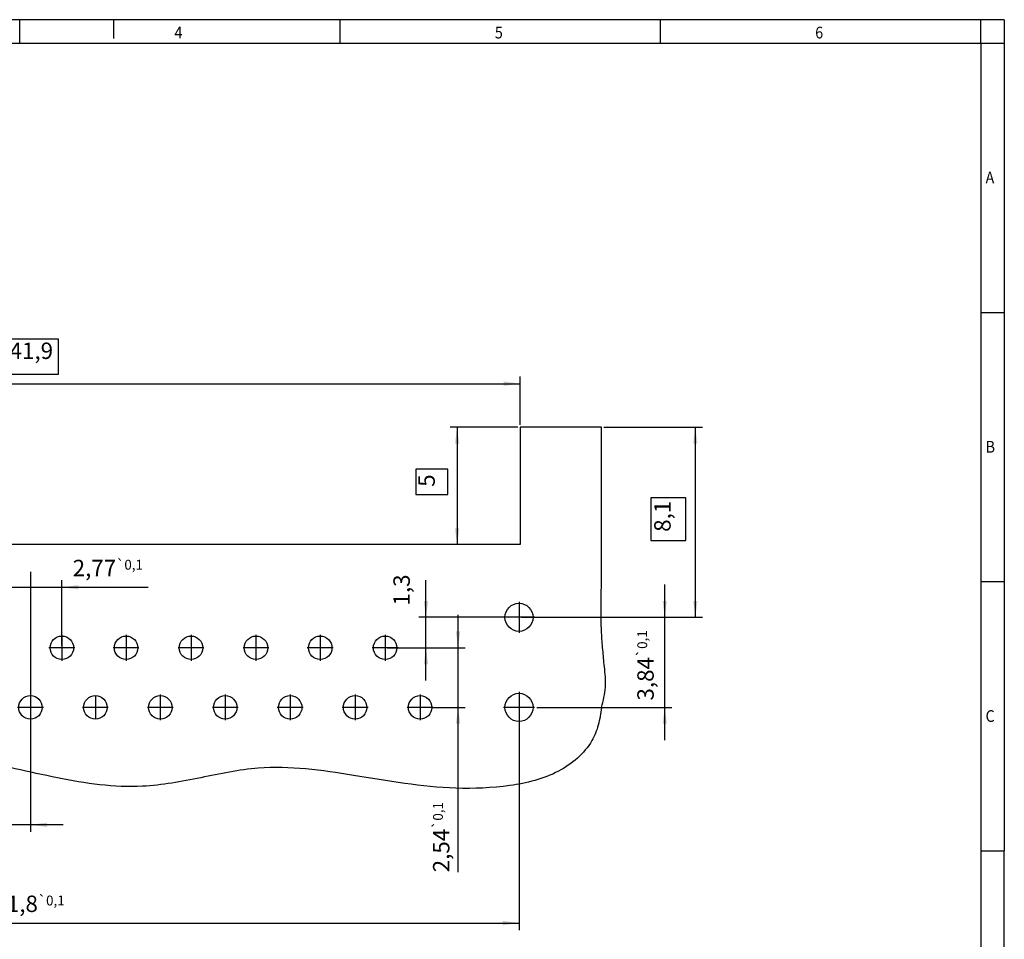
# Model space of a CAD drawing. Units: millimetres. Extents: x -458 to -38, y -314 to -17.
# Drawn here: x -248 to -38, y -213 to -17 of the extents above; entities that cross this region are included whole.
import ezdxf

# ---------------------------------------------------------------- set-up
doc = ezdxf.new("R2010")
doc.units = ezdxf.units.MM
doc.linetypes.add('DOT_CENTER', pattern=[14, 12, -1, 0, -1])
doc.layers.add('1', color=7, linetype='Continuous')
doc.styles.add('CONVERTER_11', font='txt.shx', dxfattribs={"width": 0.9})
doc.dimstyles.new('ME10_DIM_10', dxfattribs={"dimtxt": 0.7, "dimasz": 0.7, "dimexe": 0.3, "dimexo": 0, "dimgap": 0.3, "dimtad": 1, "dimdec": 4, "dimdsep": 46, "dimtxsty": 'CONVERTER_11', "dimsah": 1, "dimcen": 0.09, "dimclrd": 2, "dimclre": 2, "dimclrt": 3, "dimadec": 0, "dimazin": 0, "dimtol": 1, "dimtp": 0.1, "dimtm": 0.1, "dimtfac": 0.6, "dimtdec": 0, "dimtix": 1, "dimtmove": 0, "dimatfit": 3, "dimfxl": 1, "dimtolj": 1, "dimtzin": 0, "dimarcsym": 0})
doc.dimstyles.new('ME10_DIM_11', dxfattribs={"dimtxt": 0.7, "dimasz": 0.7, "dimexe": 0.3, "dimexo": 0.1, "dimgap": 0.4, "dimtad": 1, "dimdec": 5, "dimdsep": 46, "dimtxsty": 'CONVERTER_11', "dimsah": 1, "dimcen": 0.09, "dimclrd": 2, "dimclre": 2, "dimclrt": 3, "dimadec": 0, "dimazin": 0, "dimtol": 1, "dimtp": 0.1, "dimtm": 0.1, "dimtfac": 0.6, "dimtdec": 0, "dimtix": 1, "dimtmove": 0, "dimatfit": 3, "dimfxl": 1, "dimtolj": 1, "dimtzin": 0, "dimarcsym": 0})
doc.dimstyles.new('ME10_DIM_12', dxfattribs={"dimtxt": 0.7, "dimasz": 0.7, "dimexe": 0.3, "dimexo": 0.1, "dimgap": 0.4, "dimtad": 1, "dimdec": 5, "dimdsep": 46, "dimtxsty": 'CONVERTER_11', "dimsah": 1, "dimcen": 0.09, "dimclrd": 2, "dimclre": 2, "dimclrt": 3, "dimadec": 0, "dimazin": 0, "dimtol": 1, "dimtp": 0.1, "dimtm": 0.1, "dimtfac": 0.6, "dimtdec": 0, "dimtix": 1, "dimtmove": 0, "dimatfit": 3, "dimfxl": 1, "dimtolj": 1, "dimtzin": 0, "dimarcsym": 0})
doc.dimstyles.new('ME10_DIM_13', dxfattribs={"dimtxt": 0.7, "dimasz": 0.7, "dimexe": 0.3, "dimexo": 0.1, "dimgap": 0.4, "dimtad": 1, "dimdec": 4, "dimdsep": 46, "dimtxsty": 'CONVERTER_11', "dimsah": 1, "dimcen": 0.09, "dimclrd": 2, "dimclre": 2, "dimclrt": 3, "dimadec": 0, "dimazin": 0, "dimtfac": 1, "dimtdec": 4, "dimtix": 1, "dimtmove": 0, "dimatfit": 3, "dimfxl": 1, "dimtolj": 1, "dimtzin": 0, "dimarcsym": 0})
doc.dimstyles.new('ME10_DIM_14', dxfattribs={"dimtxt": 0.7, "dimasz": 0.7, "dimexe": 0.3, "dimexo": 0.1, "dimgap": 0.4, "dimtad": 1, "dimdec": 4, "dimdsep": 46, "dimtxsty": 'CONVERTER_11', "dimsah": 1, "dimcen": 0.09, "dimclrd": 2, "dimclre": 2, "dimclrt": 3, "dimadec": 0, "dimazin": 0, "dimtfac": 1, "dimtdec": 4, "dimtix": 1, "dimtmove": 0, "dimatfit": 3, "dimfxl": 1, "dimtolj": 1, "dimtzin": 0, "dimarcsym": 0})
doc.dimstyles.new('ME10_DIM_15', dxfattribs={"dimtxt": 0.7, "dimasz": 0.7, "dimexe": 0.3, "dimexo": 0.1, "dimgap": 0.4, "dimtad": 1, "dimdec": 4, "dimdsep": 46, "dimtxsty": 'CONVERTER_11', "dimsah": 1, "dimcen": 0.09, "dimclrd": 2, "dimclre": 2, "dimclrt": 3, "dimadec": 0, "dimazin": 0, "dimtfac": 1, "dimtdec": 4, "dimtix": 1, "dimtmove": 0, "dimatfit": 3, "dimfxl": 1, "dimtolj": 1, "dimtzin": 0, "dimarcsym": 0})
doc.dimstyles.new('ME10_DIM_16', dxfattribs={"dimtxt": 0.7, "dimasz": 0.7, "dimexe": 0.3, "dimexo": 0.1, "dimgap": 0.4, "dimtad": 1, "dimdec": 4, "dimdsep": 46, "dimtxsty": 'CONVERTER_11', "dimsah": 1, "dimcen": 0.09, "dimclrd": 2, "dimclre": 2, "dimclrt": 3, "dimadec": 0, "dimazin": 0, "dimtfac": 1, "dimtdec": 4, "dimtix": 1, "dimtmove": 0, "dimatfit": 3, "dimfxl": 1, "dimtolj": 1, "dimtzin": 0, "dimarcsym": 0})
doc.dimstyles.new('ME10_DIM_17', dxfattribs={"dimtxt": 0.7, "dimasz": 0.7, "dimexe": 0.3, "dimexo": 0.1, "dimgap": 0.4, "dimtad": 1, "dimdec": 5, "dimdsep": 46, "dimtxsty": 'CONVERTER_11', "dimsah": 1, "dimcen": 0.09, "dimclrd": 2, "dimclre": 2, "dimclrt": 3, "dimadec": 0, "dimazin": 0, "dimtol": 1, "dimtp": 0.1, "dimtm": 0.1, "dimtfac": 0.6, "dimtdec": 0, "dimtix": 1, "dimtmove": 0, "dimatfit": 3, "dimfxl": 1, "dimtolj": 1, "dimtzin": 0, "dimarcsym": 0})
doc.dimstyles.new('ME10_DIM_18', dxfattribs={"dimtxt": 0.7, "dimasz": 0.7, "dimexe": 0.3, "dimexo": 0.1, "dimgap": 0.4, "dimtad": 1, "dimdec": 5, "dimdsep": 46, "dimtxsty": 'CONVERTER_11', "dimsah": 1, "dimcen": 0.09, "dimclrd": 2, "dimclre": 2, "dimclrt": 3, "dimadec": 0, "dimazin": 0, "dimtol": 1, "dimtp": 0.1, "dimtm": 0.1, "dimtfac": 0.6, "dimtdec": 0, "dimtix": 1, "dimtmove": 0, "dimatfit": 3, "dimfxl": 1, "dimtolj": 1, "dimtzin": 0, "dimarcsym": 0})

# ---------------------------------------------------------------- blocks, each defined once
blk = doc.blocks.new('Leiterplatte', base_point=(-74.131, -37.873))
at = {"color": 7, "linetype": 'Continuous'}
for p, q in [((-28.193, -20.824), (-28.193, -25.824)), ((-24.721, -20.824), (-28.193, -20.824)), ((-28.193, -25.824), (-70.093, -25.824))]:
    blk.add_line(p, q, dxfattribs=at)
for centre, radius in [((-28.243, -28.924), 0.6), ((-47.743, -30.224), 0.5), ((-45.003, -30.224), 0.5), ((-42.233, -30.224), 0.5), ((-39.463, -30.224), 0.5), ((-36.723, -30.224), 0.5), ((-33.953, -30.224), 0.5), ((-49.083, -32.764), 0.5), ((-46.313, -32.764), 0.5), ((-43.543, -32.764), 0.5), ((-40.773, -32.764), 0.5), ((-38.003, -32.764), 0.5), ((-35.233, -32.764), 0.5), ((-32.463, -32.764), 0.5), ((-28.243, -32.764), 0.6)]:
    blk.add_circle(centre, radius, dxfattribs=at)
for points, knots in [([(-24.721, -32.769), (-24.649, -32.483), (-24.504, -31.912), (-24.597, -31.079), (-24.669, -30.307), (-24.744, -29.39), (-24.748, -28.279), (-24.72, -27.219), (-24.719, -26.4), (-24.725, -25.182), (-24.722, -23.324), (-24.722, -21.657), (-24.721, -20.824)], [0, 0, 0, 0, 0.876246, 1.754458, 2.483022, 3.209106, 4.510732, 5.815038, 6.391292, 6.967299, 9.467218, 11.967299, 11.967299, 11.967299, 11.967299]), ([(-24.721, -32.769), (-24.758, -33.02), (-24.83, -33.51), (-25.261, -34.577), (-26.572, -35.674), (-28.673, -36.175), (-31.642, -36.296), (-35.178, -35.653), (-38.85, -35.136), (-41.825, -35.773), (-44.671, -36.314), (-47.974, -35.826), (-51.455, -34.927), (-54.959, -34.757), (-57.854, -35.991), (-60.464, -36.798), (-62.843, -36.223), (-64.82, -35.509), (-66.912, -35.225), (-68.7, -35.91), (-70.522, -36.382), (-72.308, -35.544), (-73.267, -34.327), (-73.633, -33.241), (-73.675, -32.748), (-73.697, -32.501)], [0, 0, 0, 0, 0.759798, 1.481488, 3.409513, 5.571609, 7.874942, 12.278452, 16.351524, 18.833898, 21.356468, 24.998049, 28.677733, 32.229068, 35.193699, 38.077482, 40.182036, 42.359562, 44.452511, 46.285848, 48.067433, 49.900083, 51.825055, 52.565106, 53.306679, 53.306679, 53.306679, 53.306679])]:
    blk.add_open_spline(points, degree=3, knots=knots, dxfattribs=at)
at = {"layer": '1', "color": 2, "linetype": 'DOT_CENTER'}
for p, q in [((-49.083, -26.979), (-49.083, -34.394)), ((-28.243, -28.264), (-28.243, -29.584)), ((-27.583, -28.924), (-28.903, -28.924)), ((-47.743, -29.674), (-47.743, -30.774)), ((-45.003, -29.674), (-45.003, -30.774)), ((-42.233, -29.674), (-42.233, -30.774)), ((-39.463, -29.674), (-39.463, -30.774)), ((-36.723, -29.674), (-36.723, -30.774)), ((-33.953, -29.674), (-33.953, -30.774)), ((-47.193, -30.224), (-48.293, -30.224)), ((-44.453, -30.224), (-45.553, -30.224)), ((-41.683, -30.224), (-42.783, -30.224)), ((-38.913, -30.224), (-40.013, -30.224)), ((-36.173, -30.224), (-37.273, -30.224)), ((-33.403, -30.224), (-34.503, -30.224)), ((-46.313, -32.268), (-46.313, -33.263)), ((-43.543, -32.214), (-43.543, -33.314)), ((-40.773, -32.214), (-40.773, -33.314)), ((-38.003, -32.214), (-38.003, -33.314)), ((-35.233, -32.214), (-35.233, -33.314)), ((-32.463, -32.214), (-32.463, -33.314)), ((-28.243, -32.104), (-28.243, -33.424)), ((-48.533, -32.764), (-49.633, -32.764)), ((-45.763, -32.764), (-46.863, -32.764)), ((-42.993, -32.764), (-44.093, -32.764)), ((-40.223, -32.764), (-41.323, -32.764)), ((-37.453, -32.764), (-38.553, -32.764)), ((-34.683, -32.764), (-35.783, -32.764)), ((-31.913, -32.764), (-33.013, -32.764)), ((-27.583, -32.764), (-28.903, -32.764))]:
    blk.add_line(p, q, dxfattribs=at)
blk = doc.blocks.new('*D7')
at = {"layer": '1', "color": 2, "linetype": 'Continuous'}
for p, q in [((-30.841, -30.224), (-30.841, -28.824)), ((-33.403, -30.224), (-30.541, -30.224)), ((-30.841, -32.764), (-30.841, -30.224)), ((-31.913, -32.764), (-30.541, -32.764)), ((-30.841, -39.796), (-30.841, -32.764))]:
    blk.add_line(p, q, dxfattribs=at)
at = {"layer": '1', "color": 2}
for points in [[(-30.934, -29.524), (-30.749, -29.524), (-30.841, -30.224)], [(-30.749, -33.464), (-30.934, -33.464), (-30.841, -32.764)]]:
    blk.add_solid(points, dxfattribs=at)
at = {"layer": '1', "color": 3, "insert": (-31.211, -39.796), "char_height": 0.7, "attachment_point": 7, "rotation": 90, "line_spacing_factor": 0.60024, "style": 'CONVERTER_11'}
blk.add_mtext('\\C3;2,54\\C3;\\H0.42;{\\Fgdt;`}0,1', dxfattribs=at)
blk = doc.blocks.new('*D8')
at = {"layer": '1', "color": 2, "linetype": 'Continuous'}
for p, q in [((-22.026, -28.924), (-22.026, -27.524)), ((-27.483, -28.924), (-21.726, -28.924)), ((-22.026, -32.764), (-22.026, -28.924)), ((-27.483, -32.764), (-21.726, -32.764)), ((-22.026, -34.164), (-22.026, -32.764))]:
    blk.add_line(p, q, dxfattribs=at)
at = {"layer": '1', "color": 2}
for points in [[(-22.119, -28.224), (-21.934, -28.224), (-22.026, -28.924)], [(-21.934, -33.464), (-22.119, -33.464), (-22.026, -32.764)]]:
    blk.add_solid(points, dxfattribs=at)
at = {"layer": '1', "color": 3, "insert": (-22.496, -32.473), "char_height": 0.7, "attachment_point": 7, "rotation": 90, "line_spacing_factor": 0.60024, "style": 'CONVERTER_11'}
blk.add_mtext('\\C3;\\C3;\\C3;3,84\\C3;\\H0.42;{\\Fgdt;`}0,1\\C3;', dxfattribs=at)
blk = doc.blocks.new('*D9')
at = {"layer": '1', "color": 2, "linetype": 'Continuous'}
for p, q in [((-70.043, -32.864), (-70.043, -42.258)), ((-28.243, -32.864), (-28.243, -42.258)), ((-70.043, -41.958), (-28.243, -41.958))]:
    blk.add_line(p, q, dxfattribs=at)
at = {"layer": '1', "color": 2}
for points in [[(-69.343, -41.866), (-69.343, -42.05), (-70.043, -41.958)], [(-28.943, -42.05), (-28.943, -41.866), (-28.243, -41.958)]]:
    blk.add_solid(points, dxfattribs=at)
at = {"layer": '1', "color": 3, "insert": (-50.62, -41.488), "char_height": 0.7, "attachment_point": 7, "rotation": 0.0001, "line_spacing_factor": 0.60024, "style": 'CONVERTER_11'}
blk.add_mtext('\\C3;\\C3;\\C3;41,8\\C3;\\H0.42;{\\Fgdt;`}0,1\\C3;', dxfattribs=at)
blk = doc.blocks.new('*D10')
at = {"layer": '1', "color": 2, "linetype": 'Continuous'}
for p, q in [((-70.093, -20.724), (-70.093, -18.664)), ((-28.193, -20.724), (-28.193, -18.664)), ((-70.093, -18.964), (-28.193, -18.964))]:
    blk.add_line(p, q, dxfattribs=at)
at = {"layer": '1', "color": 2}
for points in [[(-69.393, -18.872), (-69.393, -19.056), (-70.093, -18.964)], [(-28.893, -19.056), (-28.893, -18.872), (-28.193, -18.964)]]:
    blk.add_solid(points, dxfattribs=at)
at = {"layer": '1', "color": 3, "insert": (-49.973, -18.128), "char_height": 0.7, "attachment_point": 7, "rotation": 0.0001, "line_spacing_factor": 0.60024, "style": 'CONVERTER_11'}
blk.add_mtext('41,9', dxfattribs=at)
blk = doc.blocks.new('*D11')
at = {"layer": '1', "color": 2, "linetype": 'Continuous'}
for p, q in [((-28.293, -20.824), (-31.184, -20.824)), ((-30.884, -20.824), (-30.884, -25.824)), ((-28.293, -25.824), (-31.184, -25.824))]:
    blk.add_line(p, q, dxfattribs=at)
at = {"layer": '1', "color": 2}
for points in [[(-30.792, -21.524), (-30.976, -21.524), (-30.884, -20.824)], [(-30.976, -25.124), (-30.792, -25.124), (-30.884, -25.824)]]:
    blk.add_solid(points, dxfattribs=at)
at = {"layer": '1', "color": 3, "insert": (-31.616, -23.36), "char_height": 0.7, "attachment_point": 7, "rotation": 90, "line_spacing_factor": 0.60024, "style": 'CONVERTER_11'}
blk.add_mtext('5', dxfattribs=at)
blk = doc.blocks.new('*D12')
at = {"layer": '1', "color": 2, "linetype": 'Continuous'}
for p, q in [((-24.621, -20.824), (-20.421, -20.824)), ((-20.721, -28.924), (-20.721, -20.824)), ((-28.143, -28.924), (-20.421, -28.924))]:
    blk.add_line(p, q, dxfattribs=at)
at = {"layer": '1', "color": 2}
for points in [[(-20.628, -21.524), (-20.813, -21.524), (-20.721, -20.824)], [(-20.813, -28.224), (-20.628, -28.224), (-20.721, -28.924)]]:
    blk.add_solid(points, dxfattribs=at)
at = {"layer": '1', "color": 3, "insert": (-21.556, -25.279), "char_height": 0.7, "attachment_point": 7, "rotation": 90, "line_spacing_factor": 0.60024, "style": 'CONVERTER_11'}
blk.add_mtext('8,1', dxfattribs=at)
blk = doc.blocks.new('*D13')
at = {"layer": '1', "color": 2, "linetype": 'Continuous'}
for p, q in [((-32.212, -28.924), (-32.212, -27.336)), ((-28.343, -28.924), (-32.512, -28.924)), ((-32.212, -30.224), (-32.212, -28.924)), ((-33.853, -30.224), (-31.912, -30.224)), ((-32.212, -31.624), (-32.212, -30.224))]:
    blk.add_line(p, q, dxfattribs=at)
at = {"layer": '1', "color": 2}
for points in [[(-32.305, -28.224), (-32.12, -28.224), (-32.212, -28.924)], [(-32.12, -30.924), (-32.305, -30.924), (-32.212, -30.224)]]:
    blk.add_solid(points, dxfattribs=at)
at = {"layer": '1', "color": 3, "insert": (-32.682, -28.421), "char_height": 0.7, "attachment_point": 7, "rotation": 90, "line_spacing_factor": 0.60024, "style": 'CONVERTER_11'}
blk.add_mtext('1,3', dxfattribs=at)
blk = doc.blocks.new('*D14')
at = {"layer": '1', "color": 2, "linetype": 'Continuous'}
for p, q in [((-50.543, -30.324), (-50.543, -38.069)), ((-49.083, -32.864), (-49.083, -38.069)), ((-50.543, -37.769), (-55.025, -37.769)), ((-49.083, -37.769), (-50.543, -37.769)), ((-47.683, -37.769), (-49.083, -37.769))]:
    blk.add_line(p, q, dxfattribs=at)
at = {"layer": '1', "color": 2}
for points in [[(-51.243, -37.862), (-51.243, -37.677), (-50.543, -37.769)], [(-48.383, -37.677), (-48.383, -37.862), (-49.083, -37.769)]]:
    blk.add_solid(points, dxfattribs=at)
at = {"layer": '1', "color": 3, "insert": (-55.025, -37.299), "char_height": 0.7, "attachment_point": 7, "rotation": 0.0001, "line_spacing_factor": 0.60024, "style": 'CONVERTER_11'}
blk.add_mtext('\\C3;\\C3;\\C3;1,385\\C3;\\H0.42;{\\Fgdt;`}0,1\\C3;', dxfattribs=at)
blk = doc.blocks.new('*D15')
at = {"layer": '1', "color": 2, "linetype": 'Continuous'}
for p, q in [((-51.943, -27.642), (-50.543, -27.642)), ((-50.543, -30.124), (-50.543, -27.342)), ((-50.543, -27.642), (-47.743, -27.642)), ((-47.743, -30.124), (-47.743, -27.342)), ((-47.743, -27.642), (-44.061, -27.642))]:
    blk.add_line(p, q, dxfattribs=at)
at = {"layer": '1', "color": 2}
for points in [[(-51.243, -27.734), (-51.243, -27.55), (-50.543, -27.642)], [(-47.043, -27.55), (-47.043, -27.734), (-47.743, -27.642)]]:
    blk.add_solid(points, dxfattribs=at)
at = {"layer": '1', "color": 3, "insert": (-47.281, -27.172), "char_height": 0.7, "attachment_point": 7, "rotation": 0.0001, "line_spacing_factor": 0.60024, "style": 'CONVERTER_11'}
blk.add_mtext('\\C3;2,77\\C3;\\H0.42;{\\Fgdt;`}0,1', dxfattribs=at)
blk = doc.blocks.new('_rahmen', base_point=(-42.71, -314.22))
at = {"layer": '1', "color": 2, "linetype": 'Continuous'}
for p, q in [((-247.71, -17.22), (-316.04, -17.22)), ((-227.71, -17.22), (-247.71, -17.22)), ((-247.71, -22.22), (-247.71, -17.22)), ((-227.71, -17.22), (-227.71, -21.22)), ((-179.37, -17.22), (-227.71, -17.22)), ((-179.37, -22.22), (-179.37, -17.22)), ((-111.04, -17.22), (-179.37, -17.22)), ((-111.04, -22.22), (-111.04, -17.22)), ((-42.71, -17.22), (-111.04, -17.22)), ((-42.71, -22.22), (-42.71, -17.22)), ((-37.71, -17.22), (-42.71, -17.22)), ((-37.71, -17.22), (-37.71, -22.22)), ((-42.71, -22.22), (-37.71, -22.22)), ((-37.71, -22.22), (-37.71, -79.62)), ((-42.71, -79.62), (-37.71, -79.62)), ((-37.71, -79.62), (-37.71, -137.02)), ((-42.71, -137.02), (-37.71, -137.02)), ((-37.71, -137.02), (-37.71, -194.42)), ((-42.71, -194.42), (-37.71, -194.42)), ((-37.71, -251.82), (-37.71, -194.42))]:
    blk.add_line(p, q, dxfattribs=at)
at = {"layer": '1', "color": 6, "linetype": 'Continuous'}
for p, q in [((-316.04, -22.22), (-247.71, -22.22)), ((-247.71, -22.22), (-179.37, -22.22)), ((-179.37, -22.22), (-111.04, -22.22)), ((-111.04, -22.22), (-42.71, -22.22)), ((-42.71, -22.22), (-42.71, -79.62)), ((-42.71, -79.62), (-42.71, -137.02)), ((-42.71, -137.02), (-42.71, -194.42)), ((-42.71, -194.42), (-42.71, -251.82))]:
    blk.add_line(p, q, dxfattribs=at)
at = {"layer": '1', "color": 7, "style": 'CONVERTER_11', "width": 0.9}
for s, p in [('4', (-214.71, -21.22)), ('5', (-146.37, -21.22)), ('6', (-78.04, -21.22)), ('A', (-41.71, -52.12)), ('B', (-41.71, -109.52)), ('C', (-41.71, -166.92))]:
    blk.add_text(s, height=2.5, dxfattribs=at).set_placement(p)
blk = doc.blocks.new('A3I_TD_PRF', base_point=(-42.71, -314.22))
at = {"layer": '1'}
blk.add_blockref('_rahmen', (-42.71, -314.22), dxfattribs=at)
blk = doc.blocks.new('Vordans1', base_point=(-49.2, -31.6))
at = {"layer": '1', "color": 3}
for points in [[(-50.338564, -17.062216), (-50.338564, -18.563716), (-47.892064, -18.563716), (-47.892064, -17.062216)], [(-32.648868, -23.692946), (-31.283868, -23.692946), (-31.283868, -22.607946), (-32.648868, -22.607946)], [(-22.622068, -25.644484), (-21.120568, -25.644484), (-21.120568, -23.827984), (-22.622068, -23.827984)]]:
    blk.add_lwpolyline(points, close=True, dxfattribs=at)
blk.add_blockref('Leiterplatte', (-74.131028, -37.872788))
at = {"layer": '1'}
dim = blk.add_aligned_dim(p1=(-28.193073, -20.823569), p2=(-70.093073, -20.823569), distance=-1.859853, dimstyle='ME10_DIM_13', dxfattribs=at)
dim.commit()
dim.dimension.update_dxf_attribs({"geometry": '*D10', "text_midpoint": (-49.115314, -17.812966), "text_rotation": 0.0001389})
for base, p1, p2, dimstyle, picture, middle in [((-30.883868, -20.823569), (-28.193073, -25.823569), (-28.193073, -20.823569), 'ME10_DIM_14', '*D11', (-31.966368, -23.150446)), ((-20.720568, -28.923569), (-24.721263, -20.823569), (-28.243073, -28.923569), 'ME10_DIM_15', '*D12', (-21.871318, -24.736234)), ((-32.212345, -30.223569), (-28.243073, -28.923569), (-33.953073, -30.223569), 'ME10_DIM_16', '*D13', (-32.997345, -27.878428)), ((-30.841472, -32.763569), (-33.403073, -30.223569), (-31.913073, -32.763569), 'ME10_DIM_10', '*D7', (-31.526472, -38.186223))]:
    dim = blk.add_linear_dim(base=base, p1=p1, p2=p2, angle=90, dimstyle=dimstyle, dxfattribs=at)
    dim.commit()
    dim.dimension.update_dxf_attribs({"geometry": picture, "text_midpoint": middle, "text_rotation": 90})
dim = blk.add_aligned_dim(p1=(-47.743073, -30.223569), p2=(-50.543073, -30.223569), distance=-2.581443, text='2,77', dimstyle='ME10_DIM_18', dxfattribs=at)
dim.commit()
dim.dimension.update_dxf_attribs({"geometry": '*D15', "text_midpoint": (-45.670837, -26.857126), "text_rotation": 0.0001389})
dim = blk.add_linear_dim(base=(-22.026469, -32.763569), p1=(-27.583073, -28.923569), p2=(-27.583073, -32.763569), angle=90, dimstyle='ME10_DIM_11', override={"dimpost": '<>'}, dxfattribs=at)
dim.commit()
dim.dimension.update_dxf_attribs({"geometry": '*D8', "text_midpoint": (-22.811469, -30.863209), "text_rotation": 90})
dim = blk.add_linear_dim(base=(-49.083073, -37.769463), p1=(-50.543073, -30.223569), p2=(-49.083073, -32.763569), text='1,385', dimstyle='ME10_DIM_17', override={"dimpost": '<>'}, dxfattribs=at)
dim.commit()
dim.dimension.update_dxf_attribs({"geometry": '*D14', "text_midpoint": (-53.204782, -36.984463), "text_rotation": 0.0001389})
dim = blk.add_aligned_dim(p1=(-28.243073, -32.763569), p2=(-70.043073, -32.763569), distance=9.194635, dimstyle='ME10_DIM_12', override={"dimpost": '<>'}, dxfattribs=at)
dim.commit()
dim.dimension.update_dxf_attribs({"geometry": '*D9', "text_midpoint": (-49.115314, -41.173203), "text_rotation": 0.0001389})
blk = doc.blocks.new('1')
blk.add_blockref('A3I_TD_PRF', (-42.71, -314.22))
at = {"xscale": 5, "yscale": 5, "zscale": 5}
blk.add_blockref('Vordans1', (-246, -158), dxfattribs=at)

msp = doc.modelspace()

# ---------------------------------------------------------------- block references
at = {"layer": '1'}
msp.add_blockref('1', (0, 0), dxfattribs=at)

doc.saveas('drawing.dxf')
